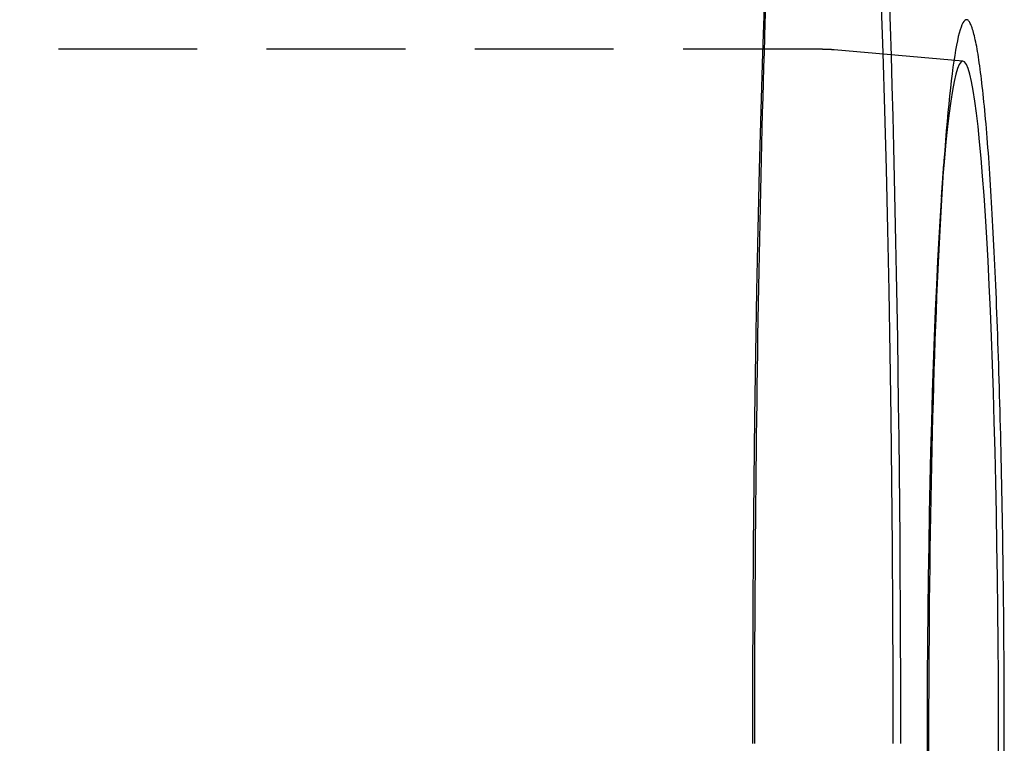
# Model space of a CAD drawing. Extents: x -25 to 760, y -460 to 230.
# Drawn here: x 343 to 378, y -300 to -274 of the extents above; entities that cross this region are included whole.
import ezdxf

# ---------------------------------------------------------------- set-up
doc = ezdxf.new("R2010")
doc.units = 0
doc.header["$LTSCALE"] = 20
doc.linetypes.add('VERDECKT', pattern=[0.375, 0.25, -0.125])
doc.layers.get('0').update_dxf_attribs({"linetype": 'CONTINUOUS'})
doc.layers.add('STEMPEL', color=3, linetype='CONTINUOUS')

# ---------------------------------------------------------------- blocks, each defined once
blk = doc.blocks.new('A$CBEE057F6')
at = {"color": 1, "linetype": 'VERDECKT'}
for p, q in [((371.78885, 25.0079), (169.58974, 25.0079)), ((376.87534, 24.58164), (372.23002, 24.98862)), ((376.09904, 19.68507), (376.18275, 20.8816))]:
    blk.add_line(p, q, dxfattribs=at)
for points in [[(369.757, 26.5006, 0), (369.74, 25.9712, 0), (369.724, 25.4379, 0), (369.708, 24.9007, 0), (369.692, 24.3597, 0), (369.676, 23.815, 0), (369.661, 23.2668, 0), (369.646, 22.715, 0), (369.632, 22.1597, 0), (369.618, 21.6011, 0), (369.604, 21.0393, 0), (369.591, 20.4742, 0), (369.578, 19.9061, 0), (369.565, 19.3349, 0), (369.553, 18.7608, 0), (369.541, 18.1839, 0), (369.529, 17.6042, 0), (369.518, 17.0218, 0), (369.507, 16.4369, 0), (369.497, 15.8495, 0), (369.487, 15.2596, 0), (369.477, 14.6675, 0), (369.468, 14.0731, 0), (369.459, 13.4766, 0), (369.451, 12.8781, 0), (369.443, 12.2776, 0), (369.435, 11.6753, 0), (369.427, 11.0711, 0), (369.421, 10.4654, 0), (369.414, 9.85798, 0), (369.408, 9.24911, 0), (369.402, 8.63884, 0), (369.397, 8.02726, 0), (369.392, 7.41446, 0), (369.387, 6.80054, 0), (369.383, 6.18559, 0), (369.379, 5.56971, 0), (369.376, 4.95298, 0), (369.373, 4.3355, 0), (369.37, 3.71736, 0), (369.368, 3.09866, 0), (369.366, 2.47949, 0), (369.365, 1.85995, 0), (369.364, 1.24012, 0), (369.363, 0.62011, 0), (369.363, 0, 0)], [(374.359, 0, 0), (374.356, 2.37452, 0), (374.346, 4.74332, 0), (374.331, 7.10069, 0), (374.31, 9.44096, 0), (374.283, 11.7585, 0), (374.25, 14.0477, 0), (374.211, 16.303, 0), (374.166, 18.5191, 0), (374.115, 20.6906, 0), (374.06, 22.8122, 0), (373.998, 24.8789, 0), (373.932, 26.8856, 0)], [(369.72, 26.8856, 0), (369.654, 24.8789, 0), (369.592, 22.8122, 0), (369.536, 20.6906, 0), (369.486, 18.5191, 0), (369.441, 16.303, 0), (369.402, 14.0477, 0), (369.369, 11.7585, 0), (369.342, 9.44096, 0), (369.321, 7.10069, 0), (369.305, 4.74332, 0), (369.296, 2.37452, 0), (369.293, 0, 0)], [(377.006, 26.0759, 0), (376.973, 26.071, 0), (376.939, 26.0502, 0), (376.906, 26.0137, 0), (376.872, 25.9614, 0), (376.839, 25.8934, 0), (376.805, 25.8097, 0), (376.772, 25.7104, 0), (376.739, 25.5955, 0), (376.706, 25.4651, 0), (376.674, 25.3193, 0), (376.641, 25.1581, 0), (376.609, 24.9817, 0), (376.577, 24.7902, 0), (376.545, 24.5836, 0), (376.513, 24.3622, 0), (376.482, 24.126, 0), (376.451, 23.8752, 0), (376.421, 23.61, 0), (376.391, 23.3304, 0), (376.361, 23.0367, 0), (376.331, 22.7291, 0), (376.302, 22.4076, 0), (376.273, 22.0727, 0), (376.245, 21.7243, 0), (376.218, 21.3628, 0), (376.19, 20.9883, 0), (376.163, 20.6012, 0), (376.137, 20.2015, 0), (376.111, 19.7897, 0), (376.086, 19.3658, 0), (376.062, 18.9302, 0), (376.038, 18.4832, 0), (376.014, 18.0249, 0), (375.991, 17.5558, 0), (375.969, 17.076, 0), (375.947, 16.5858, 0), (375.926, 16.0857, 0), (375.906, 15.5757, 0), (375.886, 15.0564, 0), (375.867, 14.5279, 0), (375.849, 13.9906, 0), (375.831, 13.4449, 0), (375.814, 12.891, 0), (375.798, 12.3293, 0), (375.782, 11.7602, 0), (375.767, 11.1839, 0), (375.753, 10.6009, 0), (375.74, 10.0114, 0), (375.728, 9.41588, 0), (375.716, 8.81466, 0), (375.705, 8.2081, 0), (375.695, 7.59657, 0), (375.685, 6.98045, 0), (375.677, 6.3601, 0), (375.669, 5.7359, 0), (375.662, 5.10823, 0), (375.656, 4.47747, 0), (375.651, 3.844, 0), (375.646, 3.20821, 0), (375.642, 2.57048, 0), (375.639, 1.93119, 0), (375.637, 1.29075, 0), (375.636, 0.64952, 0), (375.636, 0.0079, 0), (375.636, -0.63371, 0)], [(378.156, 0.0079, 0), (378.154, 1.21369, 0), (378.149, 2.41658, 0), (378.142, 3.61366, 0), (378.131, 4.80205, 0), (378.117, 5.9789, 0), (378.1, 7.14136, 0), (378.08, 8.28663, 0), (378.058, 9.41197, 0), (378.032, 10.5146, 0), (378.004, 11.592, 0), (377.973, 12.6415, 0), (377.939, 13.6605, 0), (377.902, 14.6466, 0), (377.864, 15.5975, 0), (377.822, 16.5108, 0), (377.779, 17.3843, 0), (377.733, 18.216, 0), (377.685, 19.0039, 0), (377.636, 19.7459, 0), (377.584, 20.4404, 0), (377.531, 21.0857, 0), (377.476, 21.6802, 0), (377.419, 22.2225, 0), (377.362, 22.7113, 0), (377.303, 23.1454, 0), (377.243, 23.5238, 0), (377.182, 23.8454, 0), (377.12, 24.1097, 0), (377.058, 24.3159, 0), (376.996, 24.4636, 0), (376.933, 24.5523, 0), (376.869, 24.5819, 0), (376.806, 24.5523, 0), (376.743, 24.4636, 0), (376.681, 24.3159, 0), (376.619, 24.1097, 0), (376.557, 23.8454, 0), (376.496, 23.5238, 0), (376.436, 23.1454, 0), (376.377, 22.7113, 0), (376.32, 22.2225, 0), (376.263, 21.6802, 0), (376.208, 21.0857, 0), (376.155, 20.4404, 0), (376.103, 19.7459, 0), (376.054, 19.0039, 0), (376.006, 18.216, 0), (375.96, 17.3843, 0), (375.917, 16.5108, 0), (375.875, 15.5975, 0), (375.836, 14.6466, 0), (375.8, 13.6605, 0), (375.766, 12.6415, 0), (375.735, 11.592, 0), (375.707, 10.5146, 0), (375.681, 9.41197, 0), (375.659, 8.28663, 0), (375.639, 7.14136, 0), (375.622, 5.9789, 0), (375.608, 4.80205, 0), (375.597, 3.61366, 0), (375.59, 2.41658, 0), (375.585, 1.21369, 0), (375.583, 0.0079, 0), (375.585, -1.19788, 0)], [(378.154, -1.19788, 0), (378.156, 0.0079, 0)]]:
    blk.add_polyline3d(points, dxfattribs=at)
at = {"color": 3, "linetype": 'CONTINUOUS'}
for points in [[(374.637, 0, 0), (374.636, 1.2329, 0), (374.634, 2.46507, 0), (374.63, 3.69576, 0), (374.624, 4.92424, 0), (374.617, 6.14977, 0), (374.609, 7.37161, 0), (374.598, 8.58904, 0), (374.587, 9.80133, 0), (374.573, 11.0077, 0), (374.558, 12.2076, 0), (374.542, 13.4001, 0), (374.524, 14.5846, 0), (374.505, 15.7603, 0), (374.484, 16.9267, 0), (374.461, 18.0828, 0), (374.437, 19.2282, 0), (374.412, 20.362, 0), (374.385, 21.4837, 0), (374.357, 22.5925, 0), (374.327, 23.6877, 0), (374.296, 24.7688, 0), (374.264, 25.835, 0), (374.23, 26.8858, 0)], [(378.364, 0.0079, 0), (378.364, 0.32687, 0), (378.364, 0.64579, 0), (378.363, 0.96461, 0), (378.363, 1.28328, 0), (378.362, 1.60177, 0), (378.361, 1.92002, 0), (378.359, 2.23798, 0), (378.358, 2.55561, 0), (378.356, 2.87286, 0), (378.354, 3.18967, 0), (378.352, 3.50601, 0), (378.35, 3.82183, 0), (378.347, 4.13708, 0), (378.344, 4.45171, 0), (378.341, 4.76567, 0), (378.338, 5.07892, 0), (378.335, 5.39141, 0), (378.331, 5.7031, 0), (378.328, 6.01393, 0), (378.324, 6.32386, 0), (378.32, 6.63285, 0), (378.315, 6.94085, 0), (378.311, 7.24781, 0), (378.306, 7.55368, 0), (378.301, 7.85842, 0), (378.296, 8.16199, 0), (378.291, 8.46434, 0), (378.285, 8.76542, 0), (378.279, 9.06519, 0), (378.273, 9.36361, 0), (378.267, 9.66062, 0), (378.261, 9.95619, 0), (378.255, 10.2503, 0), (378.248, 10.5428, 0), (378.241, 10.8338, 0), (378.234, 11.1231, 0), (378.227, 11.4108, 0), (378.219, 11.6968, 0), (378.212, 11.981, 0), (378.204, 12.2635, 0), (378.196, 12.5441, 0), (378.188, 12.8228, 0), (378.18, 13.0996, 0), (378.171, 13.3744, 0), (378.163, 13.6473, 0), (378.154, 13.9181, 0), (378.145, 14.1868, 0), (378.136, 14.4534, 0), (378.126, 14.7178, 0), (378.117, 14.98, 0), (378.107, 15.24, 0), (378.097, 15.4977, 0), (378.087, 15.7531, 0), (378.077, 16.0062, 0), (378.067, 16.2568, 0), (378.056, 16.505, 0), (378.046, 16.7507, 0), (378.035, 16.994, 0), (378.024, 17.2346, 0), (378.013, 17.4727, 0), (378.002, 17.7082, 0), (377.99, 17.9411, 0), (377.979, 18.1712, 0), (377.967, 18.3987, 0), (377.955, 18.6233, 0), (377.943, 18.8452, 0), (377.931, 19.0643, 0), (377.919, 19.2805, 0), (377.906, 19.4939, 0), (377.894, 19.7043, 0), (377.881, 19.9118, 0), (377.868, 20.1162, 0), (377.855, 20.3177, 0), (377.842, 20.5162, 0), (377.829, 20.7115, 0), (377.816, 20.9038, 0), (377.802, 21.0929, 0), (377.789, 21.2789, 0), (377.775, 21.4617, 0), (377.761, 21.6413, 0), (377.747, 21.8176, 0), (377.733, 21.9907, 0), (377.719, 22.1605, 0), (377.705, 22.327, 0), (377.691, 22.4901, 0), (377.676, 22.6499, 0), (377.662, 22.8063, 0), (377.647, 22.9592, 0), (377.632, 23.1088, 0), (377.617, 23.2548, 0), (377.602, 23.3974, 0), (377.587, 23.5365, 0), (377.572, 23.6721, 0), (377.557, 23.8041, 0), (377.542, 23.9325, 0), (377.526, 24.0574, 0), (377.511, 24.1787, 0), (377.495, 24.2963, 0), (377.48, 24.4104, 0), (377.464, 24.5207, 0), (377.448, 24.6274, 0), (377.433, 24.7304, 0), (377.417, 24.8297, 0), (377.401, 24.9253, 0), (377.385, 25.0172, 0), (377.369, 25.1053, 0), (377.353, 25.1897, 0), (377.337, 25.2703, 0), (377.32, 25.3471, 0), (377.304, 25.4201, 0), (377.288, 25.4893, 0), (377.272, 25.5547, 0), (377.255, 25.6163, 0), (377.239, 25.674, 0), (377.222, 25.7279, 0), (377.206, 25.7779, 0), (377.189, 25.8241, 0), (377.173, 25.8664, 0), (377.156, 25.9049, 0), (377.14, 25.9394, 0), (377.123, 25.9701, 0), (377.106, 25.9969, 0), (377.09, 26.0198, 0), (377.073, 26.0389, 0), (377.056, 26.054, 0), (377.04, 26.0652, 0), (377.023, 26.0725, 0), (377.006, 26.0759, 0)], [(378.364, -0.31106, 0), (378.364, 0.0079, 0)]]:
    blk.add_polyline3d(points, dxfattribs=at)
at = {"color": 1}
blk.add_polyline3d([(372.23, 24.9886, 0), (372.229, 24.9887, 0), (372.228, 24.9888, 0), (372.227, 24.9889, 0), (372.225, 24.989, 0), (372.224, 24.9891, 0), (372.223, 24.9892, 0), (372.222, 24.9893, 0), (372.221, 24.9894, 0), (372.22, 24.9895, 0), (372.219, 24.9896, 0), (372.217, 24.9897, 0), (372.216, 24.9898, 0), (372.215, 24.9899, 0), (372.214, 24.99, 0), (372.213, 24.9901, 0), (372.212, 24.9902, 0), (372.211, 24.9903, 0), (372.209, 24.9904, 0), (372.208, 24.9905, 0), (372.207, 24.9906, 0), (372.206, 24.9907, 0), (372.205, 24.9908, 0), (372.204, 24.9909, 0), (372.203, 24.9909, 0), (372.201, 24.991, 0), (372.2, 24.9911, 0), (372.199, 24.9912, 0), (372.198, 24.9913, 0), (372.197, 24.9914, 0), (372.196, 24.9915, 0), (372.195, 24.9916, 0), (372.193, 24.9917, 0), (372.192, 24.9918, 0), (372.191, 24.9919, 0), (372.19, 24.992, 0), (372.189, 24.9921, 0), (372.188, 24.9921, 0), (372.187, 24.9922, 0), (372.185, 24.9923, 0), (372.184, 24.9924, 0), (372.183, 24.9925, 0), (372.182, 24.9926, 0), (372.181, 24.9927, 0), (372.18, 24.9928, 0), (372.179, 24.9929, 0), (372.177, 24.993, 0), (372.176, 24.993, 0), (372.175, 24.9931, 0), (372.174, 24.9932, 0), (372.173, 24.9933, 0), (372.172, 24.9934, 0), (372.17, 24.9935, 0), (372.169, 24.9936, 0), (372.168, 24.9937, 0), (372.167, 24.9937, 0), (372.166, 24.9938, 0), (372.165, 24.9939, 0), (372.164, 24.994, 0), (372.162, 24.9941, 0), (372.161, 24.9942, 0), (372.16, 24.9942, 0), (372.159, 24.9943, 0), (372.158, 24.9944, 0), (372.157, 24.9945, 0), (372.156, 24.9946, 0), (372.154, 24.9947, 0), (372.153, 24.9948, 0), (372.152, 24.9948, 0), (372.151, 24.9949, 0), (372.15, 24.995, 0), (372.149, 24.9951, 0), (372.148, 24.9952, 0), (372.146, 24.9952, 0), (372.145, 24.9953, 0), (372.144, 24.9954, 0), (372.143, 24.9955, 0), (372.142, 24.9956, 0), (372.141, 24.9956, 0), (372.14, 24.9957, 0), (372.138, 24.9958, 0), (372.137, 24.9959, 0), (372.136, 24.996, 0), (372.135, 24.996, 0), (372.134, 24.9961, 0), (372.133, 24.9962, 0), (372.131, 24.9963, 0), (372.13, 24.9964, 0), (372.129, 24.9964, 0), (372.128, 24.9965, 0), (372.127, 24.9966, 0), (372.126, 24.9967, 0), (372.125, 24.9967, 0), (372.123, 24.9968, 0), (372.122, 24.9969, 0), (372.121, 24.997, 0), (372.12, 24.997, 0), (372.119, 24.9971, 0), (372.118, 24.9972, 0), (372.117, 24.9973, 0), (372.115, 24.9973, 0), (372.114, 24.9974, 0), (372.113, 24.9975, 0), (372.112, 24.9976, 0), (372.111, 24.9976, 0), (372.11, 24.9977, 0), (372.108, 24.9978, 0), (372.107, 24.9979, 0), (372.106, 24.9979, 0), (372.105, 24.998, 0), (372.104, 24.9981, 0), (372.103, 24.9981, 0), (372.102, 24.9982, 0), (372.1, 24.9983, 0), (372.099, 24.9984, 0), (372.098, 24.9984, 0), (372.097, 24.9985, 0), (372.096, 24.9986, 0), (372.095, 24.9986, 0), (372.094, 24.9987, 0), (372.092, 24.9988, 0), (372.091, 24.9989, 0), (372.09, 24.9989, 0), (372.089, 24.999, 0), (372.088, 24.9991, 0), (372.087, 24.9991, 0), (372.085, 24.9992, 0), (372.084, 24.9993, 0), (372.083, 24.9993, 0), (372.082, 24.9994, 0), (372.081, 24.9995, 0), (372.08, 24.9995, 0), (372.079, 24.9996, 0), (372.077, 24.9997, 0), (372.076, 24.9997, 0), (372.075, 24.9998, 0), (372.074, 24.9999, 0), (372.073, 24.9999, 0), (372.072, 25, 0), (372.071, 25, 0), (372.069, 25.0001, 0), (372.068, 25.0002, 0), (372.067, 25.0002, 0), (372.066, 25.0003, 0), (372.065, 25.0004, 0), (372.064, 25.0004, 0), (372.062, 25.0005, 0), (372.061, 25.0006, 0), (372.06, 25.0006, 0), (372.059, 25.0007, 0), (372.058, 25.0007, 0), (372.057, 25.0008, 0), (372.056, 25.0009, 0), (372.054, 25.0009, 0), (372.053, 25.001, 0), (372.052, 25.001, 0), (372.051, 25.0011, 0), (372.05, 25.0012, 0), (372.049, 25.0012, 0), (372.048, 25.0013, 0), (372.046, 25.0013, 0), (372.045, 25.0014, 0), (372.044, 25.0015, 0), (372.043, 25.0015, 0), (372.042, 25.0016, 0), (372.041, 25.0016, 0), (372.039, 25.0017, 0), (372.038, 25.0017, 0), (372.037, 25.0018, 0), (372.036, 25.0019, 0), (372.035, 25.0019, 0), (372.034, 25.002, 0), (372.033, 25.002, 0), (372.031, 25.0021, 0), (372.03, 25.0021, 0), (372.029, 25.0022, 0), (372.028, 25.0022, 0), (372.027, 25.0023, 0), (372.026, 25.0024, 0), (372.024, 25.0024, 0), (372.023, 25.0025, 0), (372.022, 25.0025, 0), (372.021, 25.0026, 0), (372.02, 25.0026, 0), (372.019, 25.0027, 0), (372.018, 25.0027, 0), (372.016, 25.0028, 0), (372.015, 25.0028, 0), (372.014, 25.0029, 0), (372.013, 25.0029, 0), (372.012, 25.003, 0), (372.011, 25.003, 0), (372.009, 25.0031, 0), (372.008, 25.0031, 0), (372.007, 25.0032, 0), (372.006, 25.0032, 0), (372.005, 25.0033, 0), (372.004, 25.0033, 0), (372.003, 25.0034, 0), (372.001, 25.0034, 0), (372, 25.0035, 0), (371.999, 25.0035, 0), (371.998, 25.0036, 0), (371.997, 25.0036, 0), (371.996, 25.0037, 0), (371.994, 25.0037, 0), (371.993, 25.0038, 0), (371.992, 25.0038, 0), (371.991, 25.0039, 0), (371.99, 25.0039, 0), (371.989, 25.004, 0), (371.988, 25.004, 0), (371.986, 25.004, 0), (371.985, 25.0041, 0), (371.984, 25.0041, 0), (371.983, 25.0042, 0), (371.982, 25.0042, 0), (371.981, 25.0043, 0), (371.979, 25.0043, 0), (371.978, 25.0044, 0), (371.977, 25.0044, 0), (371.976, 25.0044, 0), (371.975, 25.0045, 0), (371.974, 25.0045, 0), (371.973, 25.0046, 0), (371.971, 25.0046, 0), (371.97, 25.0046, 0), (371.969, 25.0047, 0), (371.968, 25.0047, 0), (371.967, 25.0048, 0), (371.966, 25.0048, 0), (371.964, 25.0049, 0), (371.963, 25.0049, 0), (371.962, 25.0049, 0), (371.961, 25.005, 0), (371.96, 25.005, 0), (371.959, 25.005, 0), (371.958, 25.0051, 0), (371.956, 25.0051, 0), (371.955, 25.0052, 0), (371.954, 25.0052, 0), (371.953, 25.0052, 0), (371.952, 25.0053, 0), (371.951, 25.0053, 0), (371.949, 25.0054, 0), (371.948, 25.0054, 0), (371.947, 25.0054, 0), (371.946, 25.0055, 0), (371.945, 25.0055, 0), (371.944, 25.0055, 0), (371.943, 25.0056, 0), (371.941, 25.0056, 0), (371.94, 25.0056, 0), (371.939, 25.0057, 0), (371.938, 25.0057, 0), (371.937, 25.0057, 0), (371.936, 25.0058, 0), (371.934, 25.0058, 0), (371.933, 25.0058, 0), (371.932, 25.0059, 0), (371.931, 25.0059, 0), (371.93, 25.0059, 0), (371.929, 25.006, 0), (371.928, 25.006, 0), (371.926, 25.006, 0), (371.925, 25.0061, 0), (371.924, 25.0061, 0), (371.923, 25.0061, 0), (371.922, 25.0062, 0), (371.921, 25.0062, 0), (371.919, 25.0062, 0), (371.918, 25.0062, 0), (371.917, 25.0063, 0), (371.916, 25.0063, 0), (371.915, 25.0063, 0), (371.914, 25.0064, 0), (371.913, 25.0064, 0), (371.911, 25.0064, 0), (371.91, 25.0064, 0), (371.909, 25.0065, 0), (371.908, 25.0065, 0), (371.907, 25.0065, 0), (371.906, 25.0066, 0), (371.904, 25.0066, 0), (371.903, 25.0066, 0), (371.902, 25.0066, 0), (371.901, 25.0067, 0), (371.9, 25.0067, 0), (371.899, 25.0067, 0), (371.898, 25.0067, 0), (371.896, 25.0068, 0), (371.895, 25.0068, 0), (371.894, 25.0068, 0), (371.893, 25.0068, 0), (371.892, 25.0069, 0), (371.891, 25.0069, 0), (371.889, 25.0069, 0), (371.888, 25.0069, 0), (371.887, 25.0069, 0), (371.886, 25.007, 0), (371.885, 25.007, 0), (371.884, 25.007, 0), (371.882, 25.007, 0), (371.881, 25.0071, 0), (371.88, 25.0071, 0), (371.879, 25.0071, 0), (371.878, 25.0071, 0), (371.877, 25.0071, 0), (371.876, 25.0072, 0), (371.874, 25.0072, 0), (371.873, 25.0072, 0), (371.872, 25.0072, 0), (371.871, 25.0072, 0), (371.87, 25.0073, 0), (371.869, 25.0073, 0), (371.867, 25.0073, 0), (371.866, 25.0073, 0), (371.865, 25.0073, 0), (371.864, 25.0073, 0), (371.863, 25.0074, 0), (371.862, 25.0074, 0), (371.861, 25.0074, 0), (371.859, 25.0074, 0), (371.858, 25.0074, 0), (371.857, 25.0074, 0), (371.856, 25.0075, 0), (371.855, 25.0075, 0), (371.854, 25.0075, 0), (371.852, 25.0075, 0), (371.851, 25.0075, 0), (371.85, 25.0075, 0), (371.849, 25.0075, 0), (371.848, 25.0076, 0), (371.847, 25.0076, 0), (371.845, 25.0076, 0), (371.844, 25.0076, 0), (371.843, 25.0076, 0), (371.842, 25.0076, 0), (371.841, 25.0076, 0), (371.84, 25.0076, 0), (371.839, 25.0077, 0), (371.837, 25.0077, 0), (371.836, 25.0077, 0), (371.835, 25.0077, 0), (371.834, 25.0077, 0), (371.833, 25.0077, 0), (371.832, 25.0077, 0), (371.83, 25.0077, 0), (371.829, 25.0077, 0), (371.828, 25.0078, 0), (371.827, 25.0078, 0), (371.826, 25.0078, 0), (371.825, 25.0078, 0), (371.824, 25.0078, 0), (371.822, 25.0078, 0), (371.821, 25.0078, 0), (371.82, 25.0078, 0), (371.819, 25.0078, 0), (371.818, 25.0078, 0), (371.817, 25.0078, 0), (371.815, 25.0078, 0), (371.814, 25.0078, 0), (371.813, 25.0078, 0), (371.812, 25.0079, 0), (371.811, 25.0079, 0), (371.81, 25.0079, 0), (371.809, 25.0079, 0), (371.807, 25.0079, 0), (371.806, 25.0079, 0), (371.805, 25.0079, 0), (371.804, 25.0079, 0), (371.803, 25.0079, 0), (371.802, 25.0079, 0), (371.8, 25.0079, 0), (371.799, 25.0079, 0), (371.798, 25.0079, 0), (371.797, 25.0079, 0), (371.796, 25.0079, 0), (371.795, 25.0079, 0), (371.793, 25.0079, 0), (371.792, 25.0079, 0), (371.791, 25.0079, 0), (371.79, 25.0079, 0), (371.789, 25.0079, 0)], dxfattribs=at)

msp = doc.modelspace()

# ---------------------------------------------------------------- block references
at = {"layer": 'STEMPEL'}
msp.add_blockref('A$CBEE057F6', (0, -300), dxfattribs=at)

doc.saveas('drawing.dxf')
